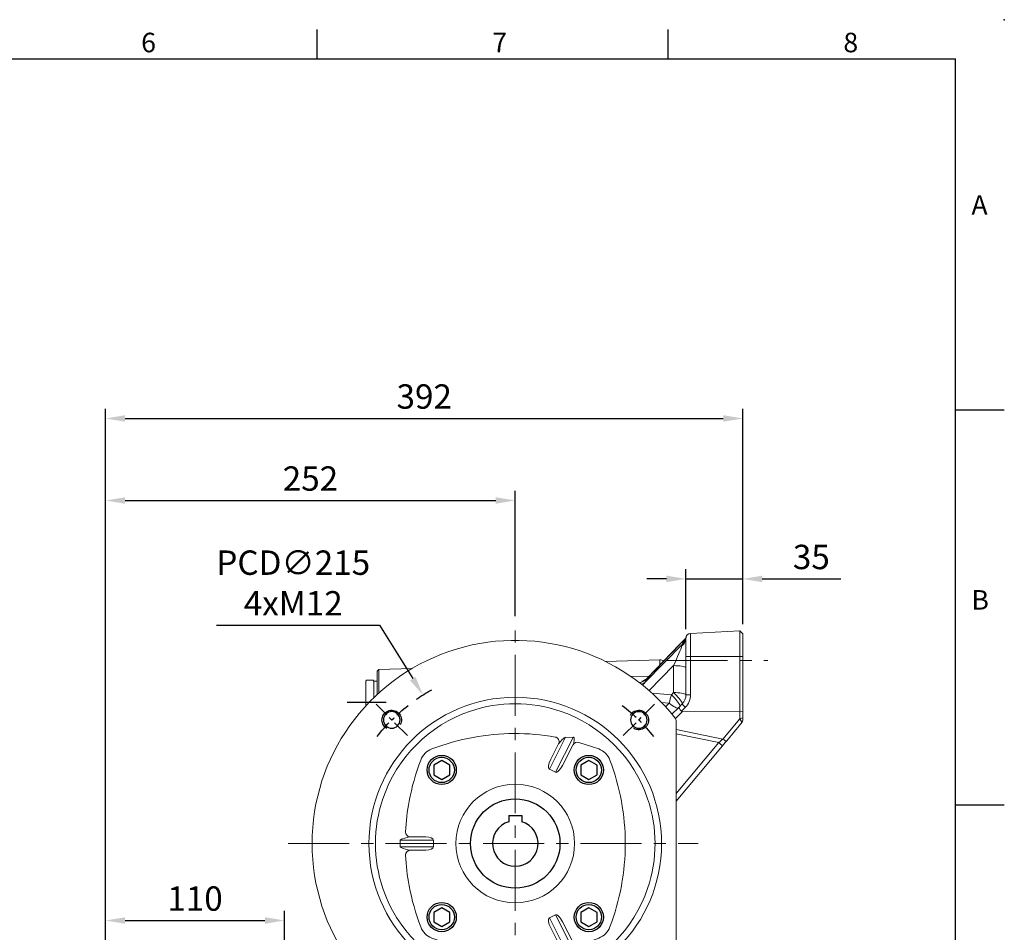
# Model space of a CAD drawing. Extents: x -42 to 1839, y -24 to 1176.
# Drawn here: x 1074 to 1680, y 614 to 1176 of the extents above; entities that cross this region are included whole.
import ezdxf
from ezdxf.enums import TextEntityAlignment as Align

# ---------------------------------------------------------------- set-up
doc = ezdxf.new("R2010")
doc.units = 0
doc.header["$LTSCALE"] = 30
doc.header["$MEASUREMENT"] = 0
doc.linetypes.add('CENTER', pattern=[2, 1.25, -0.25, 0.25, -0.25])
doc.layers.get('0').update_dxf_attribs({"color": 3, "linetype": 'CONTINUOUS'})
doc.layers.get('DEFPOINTS').update_dxf_attribs({"linetype": 'CONTINUOUS'})
for name, color, linetype in [('CEN', 2, 'CENTER'), ('CENTER', 2, 'CENTER'), ('DIM', 3, 'CONTINUOUS'), ('MAIN', 7, 'CONTINUOUS'), ('THIN', 1, 'CONTINUOUS')]:
    doc.layers.add(name, color=color, linetype=linetype)
doc.styles.add('ATTDEF', font='txt')
doc.styles.get("Standard").update_dxf_attribs({"font": 'simplex.shx'})
doc.dimstyles.new('C', dxfattribs={"dimscale": 6, "dimtxt": 2.5, "dimasz": 2, "dimexe": 1, "dimexo": 1, "dimgap": 1, "dimtad": 1, "dimtoh": 1, "dimdec": 8, "dimdsep": 46, "dimtxsty": 'Standard', "dimcen": 0, "dimclrd": 256, "dimclre": 256, "dimclrt": 256, "dimadec": 0, "dimazin": 0, "dimtfac": 0.6, "dimtdec": 8, "dimtofl": 0, "dimtmove": 0, "dimatfit": 3, "dimfxl": 0, "dimtolj": 1, "dimarcsym": 0})
doc.dimstyles.new('L', dxfattribs={"dimscale": 6, "dimtxt": 2.5, "dimasz": 2, "dimexe": 1, "dimexo": 1, "dimgap": 1, "dimtad": 1, "dimdec": 1, "dimdsep": 46, "dimtxsty": 'Standard', "dimcen": 0, "dimclrd": 256, "dimclre": 256, "dimclrt": 256, "dimadec": 0, "dimazin": 0, "dimtfac": 0.6, "dimtdec": 1, "dimtmove": 0, "dimatfit": 3, "dimfxl": 0, "dimtolj": 1, "dimarcsym": 0})

# ---------------------------------------------------------------- blocks, each defined once
blk = doc.blocks.new('*D24')
at = {"layer": 'DEFPOINTS', "color": 0}
for p in [(1237.13, 621.74), (1237.13, 545.59), (1127.13, 542.09)]:
    blk.add_point(p, dxfattribs=at)
at = {"layer": 'DIM', "lineweight": -2}
for p, q in [((1127.13, 548.09), (1127.13, 627.74)), ((1237.13, 551.59), (1237.13, 627.74)), ((1139.13, 621.74), (1225.13, 621.74))]:
    blk.add_line(p, q, dxfattribs=at)
at = {"layer": 'DIM'}
for points in [[(1139.13, 623.74), (1139.13, 619.74), (1127.13, 621.74)], [(1225.13, 623.74), (1225.13, 619.74), (1237.13, 621.74)]]:
    blk.add_solid(points, dxfattribs=at)
at = {"layer": 'DIM', "insert": (1182.13, 635.24), "char_height": 15, "attachment_point": 5}
blk.add_mtext('\\A1;110', dxfattribs=at)
blk = doc.blocks.new('*D25')
at = {"layer": 'DEFPOINTS', "color": 0}
for p in [(1379.13, 880.17), (1379.13, 803.04), (1127.13, 542.09)]:
    blk.add_point(p, dxfattribs=at)
at = {"layer": 'DIM', "lineweight": -2}
for p, q in [((1127.13, 548.09), (1127.13, 886.17)), ((1379.13, 809.04), (1379.13, 886.17)), ((1139.13, 880.17), (1367.13, 880.17))]:
    blk.add_line(p, q, dxfattribs=at)
at = {"layer": 'DIM'}
for points in [[(1139.13, 882.17), (1139.13, 878.17), (1127.13, 880.17)], [(1367.13, 882.17), (1367.13, 878.17), (1379.13, 880.17)]]:
    blk.add_solid(points, dxfattribs=at)
at = {"layer": 'DIM', "insert": (1253.13, 893.67), "char_height": 15, "attachment_point": 5}
blk.add_mtext('\\A1;252', dxfattribs=at)
blk = doc.blocks.new('*D26')
at = {"layer": 'DEFPOINTS', "color": 0}
for p in [(1519.13, 930.63), (1519.13, 798.09), (1127.13, 542.09)]:
    blk.add_point(p, dxfattribs=at)
at = {"layer": 'DIM', "lineweight": -2}
for p, q in [((1127.13, 548.09), (1127.13, 936.63)), ((1519.13, 804.09), (1519.13, 936.63)), ((1139.13, 930.63), (1507.13, 930.63))]:
    blk.add_line(p, q, dxfattribs=at)
at = {"layer": 'DIM'}
for points in [[(1139.13, 932.63), (1139.13, 928.63), (1127.13, 930.63)], [(1507.13, 932.63), (1507.13, 928.63), (1519.13, 930.63)]]:
    blk.add_solid(points, dxfattribs=at)
at = {"layer": 'DIM', "insert": (1323.13, 944.13), "char_height": 15, "attachment_point": 5}
blk.add_mtext('\\A1;392', dxfattribs=at)
blk = doc.blocks.new('*D35')
at = {"layer": 'DEFPOINTS', "color": 0}
for p in [(1519.13, 831.92), (1484.13, 794.97), (1519.13, 798.09)]:
    blk.add_point(p, dxfattribs=at)
at = {"layer": 'DIM', "lineweight": -2}
for p, q in [((1484.13, 800.97), (1484.13, 837.92)), ((1519.13, 804.09), (1519.13, 837.92)), ((1472.13, 831.92), (1460.13, 831.92)), ((1484.13, 831.92), (1519.13, 831.92)), ((1531.13, 831.92), (1579.42, 831.92))]:
    blk.add_line(p, q, dxfattribs=at)
at = {"layer": 'DIM'}
for points in [[(1472.13, 833.92), (1472.13, 829.92), (1484.13, 831.92)], [(1531.13, 833.92), (1531.13, 829.92), (1519.13, 831.92)]]:
    blk.add_solid(points, dxfattribs=at)
at = {"layer": 'DIM', "insert": (1561.28, 845.42), "char_height": 15, "attachment_point": 5}
blk.add_mtext('\\A1;35', dxfattribs=at)
blk = doc.blocks.new('BM12')
at = {"layer": 'MAIN'}
blk.add_lwpolyline([(-4.93, -2.89), (0.07, -5.77), (5.07, -2.89), (5.07, 2.89), (0.07, 5.77), (-4.93, 2.89)], close=True, dxfattribs=at)
for radius in [9, 7.79]:
    blk.add_circle((0, 0), radius, dxfattribs=at)
blk = doc.blocks.new('M12')
at = {"layer": 'MAIN'}
blk.add_circle((0, 0), 5.12, dxfattribs=at)
at = {"layer": 'THIN'}
blk.add_arc((0, 0), 6, 300, 210.14712, dxfattribs=at)
blk = doc.blocks.new('*U50')
at = {"layer": 'DIM'}
blk.add_blockref('M12', (0, -0.4), dxfattribs=at)
blk = doc.blocks.new('*U51')
at = {"color": 0, "linetype": 'ByBlock', "lineweight": -2}
for p, rotation in [((48.58, 175.01), 90.00000000000001), ((48.99, 22.58), 180), ((201.42, 22.99), 270)]:
    blk.add_blockref('*U50', p, dxfattribs=dict(at, rotation=rotation))
blk.add_blockref('*U50', (201.01, 175.42), dxfattribs=at)
blk = doc.blocks.new('A$C02FC3CEA')
at = {"color": 7, "linetype": 'Continuous', "lineweight": 15}
for p, q in [((127.1, 169.85), (122.9, 169.85)), ((122.9, 169.85), (122.9, 149.38)), ((127.1, 149.38), (127.1, 169.85)), ((117.75, 166.49), (117.76, 166.5)), ((120.9, 163.66), (120.9, 163.61)), ((120.9, 154.07), (120.9, 163.61)), ((129.1, 163.61), (129.1, 163.66)), ((129.1, 163.61), (129.1, 154.07)), ((132.24, 166.5), (132.25, 166.49)), ((122.9, 149.38), (127.1, 149.38)), ((79.21, 78.03), (59.57, 68.02)), ((59.69, 63.36), (81.11, 74.28)), ((63.71, 72.37), (73.18, 77.2)), ((81.11, 74.28), (79.21, 78.03)), ((170.79, 78.03), (168.89, 74.28)), ((168.89, 74.28), (190.31, 63.36)), ((190.43, 68.02), (170.79, 78.03)), ((176.82, 77.2), (186.29, 72.37)), ((190.51, 74.57), (190.54, 74.44)), ((59.57, 68.02), (59.69, 63.36)), ((63.39, 72.16), (61.96, 70.9)), ((63.71, 72.37), (63.39, 72.16)), ((76.91, 69.89), (64.04, 63.34)), ((185.96, 63.34), (173.09, 69.89)), ((186.61, 72.16), (186.29, 72.37)), ((188.04, 70.9), (186.61, 72.16)), ((190.31, 63.36), (190.43, 68.02)), ((64.04, 63.34), (64.22, 63.36)), ((187.36, 59.89), (187.22, 59.91)), ((200.29, 0), (49.71, 0))]:
    blk.add_line(p, q, dxfattribs=at)
at = {"color": 7, "linetype": 'Continuous', "lineweight": 15, "flags": 128}
for points in [[(122.9, 169.85), (122.85, 169.84), (122.81, 169.81), (122.69, 169.67), (122.38, 169.01), (121.49, 166.3), (120.94, 164.04), (120.9, 163.66)], [(129.1, 163.66), (128.85, 165.08), (127.99, 167.97), (127.72, 168.74), (127.53, 169.24), (127.31, 169.67), (127.21, 169.8), (127.16, 169.83), (127.12, 169.85), (127.1, 169.85)], [(59.69, 63.36), (59.62, 63.12), (59.63, 63.03), (59.65, 62.95), (59.67, 62.91), (59.73, 62.84), (59.8, 62.79), (60.14, 62.67), (61.28, 62.67), (63.28, 63.05), (64.04, 63.34)], [(185.96, 63.34), (188.15, 62.74), (189.41, 62.64), (189.94, 62.69), (190.2, 62.79), (190.29, 62.86), (190.34, 62.92), (190.37, 63), (190.38, 63.08), (190.37, 63.2), (190.31, 63.36)], [(62.78, 59.91), (65.41, 51.56), (66.82, 47.68)], [(183.18, 47.68), (184.59, 51.56), (187.22, 59.91)]]:
    blk.add_lwpolyline(points, dxfattribs=at)
at = {"color": 7, "linetype": 'Continuous', "lineweight": 15, "extrusion": (6.98297e-15, 0, -1)}
blk.add_circle((-125, 99), 90, dxfattribs=at)
at = {"color": 7, "linetype": 'Continuous', "lineweight": 15}
blk.add_circle((125, 99), 36.5, dxfattribs=at)
for centre, radius, start, end in [((125, 99), 125, 308.10462, 231.89538), ((125, 99), 86, 71.28214, 108.71786), ((125, 99), 86, 108.71786, 161.28214), ((125, 99), 86, 18.71786, 71.28214), ((126.81, 16.64), 150.25, 100.66372, 110.71033), ((125, 24.5), 142.18, 92.9193, 100.53366), ((117.9, 163.49), 3.01, 3.17113, 92.72782), ((132.1, 163.49), 3.01, 87.27218, 176.82887), ((132.1, 163.49), 3, 87.196, 177.58029), ((125, 24.5), 142.18, 79.46634, 87.0807), ((123.84, 18.86), 147.94, 69.22245, 79.42585), ((77.53, 146.48), 11.37, 109.78592, 160.2225), ((172.48, 146.47), 11.37, 19.80085, 70.22252), ((205.14, 97.84), 147.94, 159.22245, 169.42204), ((42.64, 97.19), 150.25, 10.67842, 20.71033), ((125, 99), 86, 161.28214, 198.71786), ((199.5, 99), 142.18, 169.46634, 189.94868), ((50.5, 99), 142.18, 350.05132, 10.53366), ((125, 99), 86, 341.28214, 18.71786), ((62.41, 75.02), 3.02, 191.72522, 288.82312), ((187.59, 75.02), 3.02, 251.17688, 348.27478), ((125, 99), 86, 198.71786, 251.28214), ((68.03, 63.33), 9.7, 128.71512, 150.74985), ((125, 99), 86, 288.71786, 341.28214), ((173.93, 56.39), 20.24, 35.35804, 45.79593), ((65.67, 60.73), 3, 119.02048, 195.86702), ((184.48, 60.73), 3, 343.65616, 60.53539), ((77.52, 51.53), 11.37, 199.80091, 250.2225), ((172.47, 51.52), 11.37, 289.78585, 340.22257), ((126.16, 179.14), 147.94, 249.22245, 259.42585), ((123.19, 181.36), 150.25, 280.66372, 290.71033), ((125, 173.5), 142.18, 259.46634, 280.53366), ((125, 99), 86, 251.28214, 288.71786), ((49.71, 3), 3, 231.89538, 270), ((200.29, 3), 3, 270, 308.10462)]:
    blk.add_arc(centre, radius, start, end, dxfattribs=at)
for centre, major_axis, ratio, start_param, end_param in [((122.9, 154.33), (0, 4.95), 0.404061, 1.623156, 3.141593), ((127.1, 154.33), (0, 4.95), 0.404061, 3.141593, 4.660029), ((73.81, 75.28), (5.4, 2.75), 0.33019, 0, 1.518436), ((176.19, 75.28), (5.4, -2.75), 0.33019, 1.623156, 3.141593), ((75.72, 71.53), (5.4, 2.75), 0.33019, 4.764749, 6.283185), ((174.28, 71.53), (5.4, -2.75), 0.33019, 3.141593, 4.660029)]:
    blk.add_ellipse(centre, major_axis=major_axis, ratio=ratio, start_param=start_param, end_param=end_param, dxfattribs=at)
at = {"layer": 'CEN', "ltscale": 0.3}
for p, q in [((58.62, 165.38), (39.35, 184.65)), ((191.38, 165.38), (210.65, 184.65)), ((58.62, 32.62), (39.35, 13.35)), ((191.38, 32.62), (210.65, 13.35))]:
    blk.add_line(p, q, dxfattribs=at)
for start, end in [(127.73177, 142.26823), (37.73177, 52.26823), (217.73177, 232.26823), (307.73177, 322.26823)]:
    blk.add_arc((125, 99), 107.5, start, end, dxfattribs=at)
blk.add_blockref('*U51', (0, 0))
blk = doc.blocks.new('*D52')
at = {"lineweight": -2}
for p, q in [((1195.4, 803.41), (1295.68, 803.41)), ((1295.68, 803.41), (1316.07, 770.59))]:
    blk.add_line(p, q, dxfattribs=at)
blk.add_arc((1379.13, 669.09), 107.5, 118.65447, 124.53386, dxfattribs=at)
blk.add_solid([(1317.77, 771.65), (1314.37, 769.54), (1322.4, 760.4)])
at = {"layer": 'DEFPOINTS', "color": 0}
for p in [(1322.4, 760.4), (1435.87, 577.78)]:
    blk.add_point(p, dxfattribs=at)
at = {"insert": (1242.54, 829.41), "char_height": 15, "attachment_point": 5}
blk.add_mtext('\\A1;PCD∅215\\P4xM12', dxfattribs=at)
blk = doc.blocks.new('GJA420')
at = {"color": 0}
for p, q in [((209.5, 195), (209.5, 192)), ((245.5, 195), (245.5, 192)), ((0, 192), (275, 192)), ((275, 0), (275, 192)), ((275, 156), (280, 156)), ((275, 115.5), (280, 115.5))]:
    blk.add_line(p, q, dxfattribs=at)
blk.add_point((280, 196), dxfattribs=at)
blk.add_point((280, 196), dxfattribs=at)
for s, p in [('6', (191.5, 192.66)), ('7', (227.5, 192.66)), ('8', (263.5, 192.66)), ('A', (276.63, 176)), ('B', (276.63, 135.5))]:
    blk.add_text(s, height=2, dxfattribs=at).set_placement(p)
at = {"color": 4, "style": 'ATTDEF'}
blk.add_attdef('料號', text='', height=2.5, dxfattribs=at).set_placement((120.5, 3), align=Align.MIDDLE_LEFT)
for tag, p in [('比例', (200.5, 3)), ('版本', (236.5, 3))]:
    blk.add_attdef(tag, text='', height=2.5, dxfattribs=at).set_placement(p, align=Align.MIDDLE_CENTER)

msp = doc.modelspace()

# ---------------------------------------------------------------- linework, layer by layer
at = {"color": 7, "linetype": 'Continuous', "lineweight": 15}
for p, q in [((1486.97705209, 798.40395032), (1517.23365873, 799.98964248)), ((1517.23365873, 799.98964248), (1517.23365873, 784.08923922)), ((1517.23365873, 799.98964248), (1519.13406342, 798.08923779)), ((1483.78575981, 794.98562394), (1483.12492311, 794.3935114)), ((1484.13405955, 795.40807186), (1484.17370409, 795.89417754)), ((1484.13405955, 795.40807186), (1484.13405955, 784.08923922)), ((1486.97705209, 784.08923922), (1486.97705209, 798.40395032)), ((1519.13406342, 784.08923922), (1519.13406342, 798.08923779)), ((1482.05905795, 791.8038982), (1459.05641109, 768.37274609)), ((1460.08515, 770.52879511), (1480.10238648, 791.39656006)), ((1460.49915642, 771.01469217), (1480.10477066, 791.45333348)), ((1480.10238648, 791.39656006), (1480.10471851, 791.45327388)), ((1434.81656306, 781.00195864), (1468.02936137, 782.16177402)), ((1468.02936137, 782.16177402), (1468.02936137, 778.86486231)), ((1484.13405955, 784.08923922), (1486.97705209, 784.08923922)), ((1484.13405955, 784.08923922), (1484.13405955, 760.61658738)), ((1486.97705209, 760.61658738), (1486.97705209, 784.08923922)), ((1486.97705209, 784.08923922), (1517.23365873, 784.08923922)), ((1517.23365873, 784.08923922), (1517.23365873, 750.10234295)), ((1517.23365873, 784.08923922), (1519.13406342, 784.08923922)), ((1519.13406342, 750.35253344), (1519.13406342, 784.08923922)), ((1294.13406193, 775.05240021), (1295.13345301, 776.12412153)), ((1295.13345301, 776.12412153), (1315.78057201, 776.84513414)), ((1295.13345301, 761.65756839), (1295.13345301, 776.12412153)), ((1461.44711579, 763.16133548), (1476.55275107, 778.54836164)), ((1476.55275107, 778.54836164), (1476.55275107, 762.00387059)), ((1287.63406197, 769.58922884), (1287.13406195, 769.08922876)), ((1291.63406176, 769.58922884), (1287.63406197, 769.58922884)), ((1292.13406184, 769.08922876), (1291.63406176, 769.58922884)), ((1294.13406193, 775.05240021), (1294.13406193, 760.74074156)), ((1460.08515, 770.52879511), (1460.53074688, 770.9842938)), ((1287.13406195, 753.71191953), (1287.13406195, 769.08922876)), ((1292.13406184, 769.08922876), (1294.13406193, 769.08922876)), ((1292.13406184, 766.83922886), (1292.13406184, 769.08922876)), ((1292.13406184, 769.08922876), (1292.13406184, 758.84445022)), ((1292.13406184, 758.84445022), (1292.13406184, 766.83922886)), ((1294.13406193, 766.83922886), (1294.13406193, 769.08922876)), ((1294.13406193, 760.74074156), (1294.13406193, 766.83922886)), ((1475.17387957, 760.62500654), (1463.28988499, 761.51648419)), ((1476.55275107, 762.00387059), (1475.17387957, 760.62500654)), ((1484.13405955, 760.61658738), (1486.97705209, 760.61658738)), ((1469.07211298, 755.9002136), (1473.88650865, 755.53906141)), ((1473.88650865, 755.53906141), (1471.57617732, 753.22872854)), ((1479.69470561, 752.86352812), (1475.51617923, 748.685005)), ((1481.79091901, 754.95973407), (1479.69470561, 752.86352812)), ((1481.46039635, 750.54359613), (1483.75522733, 752.83841966)), ((1477.67014205, 745.97794173), (1482.03738421, 750.34518717)), ((1482.03738421, 750.34518717), (1517.23365873, 750.10234295)), ((1517.23365873, 745.90331493), (1506.73728079, 733.39422224)), ((1517.23365873, 750.10234295), (1519.13406342, 750.35253344)), ((1517.23365873, 750.10234295), (1517.23365873, 745.90331493)), ((1519.13406342, 746.39517246), (1517.23365873, 745.90331493)), ((1519.13406342, 746.39517246), (1519.13406342, 750.35253344)), ((1519.13406342, 744.90367053), (1519.13406342, 746.39517246)), ((1506.73728079, 733.39422224), (1478.13406229, 739.18602751)), ((1509.19242591, 732.2412449), (1518.79105359, 743.68043421)), ((1519.13406342, 744.90367053), (1518.79105359, 743.68043421)), ((1478.13406229, 736.49541572), (1504.38554973, 731.17980538)), ((1504.38554973, 731.17980538), (1478.13406229, 699.89449303)), ((1478.13406229, 695.22732457), (1506.68368131, 729.25143121)), ((1470.13406098, 669.10756669), (1470.13406098, 669.0708903))]:
    msp.add_line(p, q, dxfattribs=at)
at = {"color": 7, "linetype": 'Continuous', "lineweight": 15, "flags": 128}
for points in [[(1483.12492311, 794.3935114), (1482.61116833, 793.55070172), (1482.19351858, 792.48681842)], [(1483.7407285, 795.03575145), (1483.86542142, 795.15531836), (1483.95035803, 795.28513728)], [(1483.89069379, 795.17254411), (1483.88696104, 795.16664325), (1483.95591617, 795.30638634), (1484.11164075, 795.71819483), (1484.18769628, 796.020748)], [(1482.05905795, 791.8038982), (1481.90249145, 791.40645443), (1481.66205377, 790.7709199)], [(1484.13405955, 777.16109334), (1484.02047545, 777.39435612), (1483.68293435, 777.62100278), (1483.13101769, 777.83456622), (1482.38041639, 778.02902637), (1481.45243168, 778.19884001), (1480.37341625, 778.33917914), (1479.17401433, 778.44605027), (1477.88828999, 778.51644336), (1476.55275107, 778.54836164)], [(1461.55662477, 772.11708008), (1450.42817753, 771.76419725)], [(1456.92845076, 768.90260158), (1456.91417545, 768.90111147), (1457.09235609, 768.93708287), (1457.53070355, 769.06356393), (1458.33224446, 769.39767776), (1459.33562905, 769.99971448), (1460.38607896, 770.8957511), (1460.47500909, 771.00408254)], [(1457.75032191, 766.2719626), (1458.46830696, 767.56087123), (1459.05641109, 768.37274609)], [(1480.41204751, 753.58087002), (1480.48405737, 753.8077551), (1480.39922506, 754.18329416), (1480.15987516, 754.69722031), (1479.77254927, 755.33545194), (1479.24787194, 756.08051), (1478.60018552, 756.9120097), (1477.84723729, 757.80718206), (1477.00962812, 758.74152957), (1476.11030579, 759.68945204), (1475.17387957, 760.62500654)], [(1484.13405955, 760.61658738), (1484.02047545, 760.84986506), (1483.68293435, 761.07649682), (1483.13101769, 761.29009007), (1482.38041639, 761.48453532), (1481.45243168, 761.65434895), (1480.37341625, 761.79468809), (1479.17401433, 761.90157412), (1477.88828999, 761.9719672), (1476.55275107, 762.00387059)], [(1481.79091901, 754.95973407), (1481.86292887, 755.18661915), (1481.77809656, 755.56215821), (1481.53873921, 756.07608436), (1481.15142077, 756.71431599), (1480.62673599, 757.45937405), (1479.97904956, 758.29087375), (1479.22610134, 759.18606101), (1478.38849962, 760.12039362), (1477.48917729, 761.06831609), (1476.55275107, 762.00387059)], [(1479.44787532, 752.61669038), (1479.14777339, 752.46977983), (1478.70260865, 752.48003183), (1478.12443614, 752.64717816), (1477.42891699, 752.96668885), (1476.63488627, 753.42990635), (1475.76383889, 754.02428387), (1474.83937085, 754.73374306), (1473.88650865, 755.53906141)], [(1517.23365873, 745.90331493), (1517.86932737, 744.77029024), (1518.23911458, 744.18784855), (1518.61177772, 743.73524068), (1518.79105359, 743.68043421)], [(1506.73728079, 733.39422224), (1505.96377641, 732.66588329), (1505.17779976, 731.92578731), (1504.38554973, 731.17980538)], [(1509.19242591, 732.2412449), (1509.074215, 732.17623113), (1508.88513416, 732.17602251), (1508.63132268, 732.24063395), (1508.32105071, 732.36794947), (1507.96439141, 732.55382655), (1507.57293791, 732.79224513), (1507.15941578, 733.0754566), (1506.73728079, 733.39422224)], [(1506.68368131, 729.25143121), (1506.63951427, 729.2884904), (1506.50874168, 729.39822255), (1506.29637033, 729.57642554), (1506.01056606, 729.81624482), (1505.66232592, 730.1084566), (1505.26500136, 730.44185518), (1504.83388096, 730.80359576), (1504.38554973, 731.17980538)], [(1506.68368131, 729.25143121), (1507.52881557, 730.2586454), (1508.36727411, 731.25787256), (1509.19242591, 732.2412449)]]:
    msp.add_lwpolyline(points, dxfattribs=at)
at = {"color": 7, "linetype": 'Continuous', "lineweight": 15}
for centre, radius, start, end in [((1533.8216841, 740.39076172), 74.11405416, 132.5473494784, 136.4511433744), ((1478.27168225, 795.59331513), 5.8949228, 305.1090285937, 353.976567833), ((1476.7943011, 797.12058156), 7.48229822, 314.7188335278, 350.4870172551), ((1477.04584151, 797.74146416), 7.35594189, 314.4108395051, 346.9008150439), ((1480.71071467, 797.50381293), 3.93730593, 307.818526931, 325.9997051569), ((1487.13406283, 795.40806252), 3, 93, 180), ((1487.13406283, 795.40806252), 3, 167.0489435465, 170.6750270326), ((1492.91369732, 790.021518), 11, 167.0489435465, 170.6750270326), ((1468.13406283, 779.16361375), 3, 43.6840321056, 92), ((1453.36252015, 777.67062922), 9.82038674, 282.3569165707, 313.200900629), ((1453.55126115, 775.22804727), 8.83265255, 291.6894051457, 308.5555097148), ((1476.13406283, 760.61659476), 8, 315, 0), ((1475.97705496, 760.61659476), 11, 315, 0), ((1498.7105593, 768.93113445), 21.96901053, 219.6317936864, 227.0979776379)]:
    msp.add_arc(centre, radius, start, end, dxfattribs=at)
at = {"color": 7, "linetype": 'Continuous', "lineweight": 15, "extrusion": (0, 0, -1)}
for centre, major_axis, ratio, start_param, end_param in [((1480.46874162, 790.18268229), (6.93293775, 7.32717381), 0.1093010907, 4.7748783837, 5.2178347782), ((1476.13406283, 778.7223715), (5.7647973, 12.98364788), 0.0319076812, 0.3679305032, 1.5700313954), ((1434.51799278, 745.13960459), (25.56282759, 26.74130884), 0.1111421784, 0.2300255566, 0.4218906405), ((1474.42527155, 758.90780348), (2.46576638, 9.84298436), 0.0309585524, 1.3876892914, 1.9123391675), ((1481.81602535, 750.7422081), (-2.12132034, 2.12132034), 0.1307260275, 4.7494045422, 6.2831853072), ((1492.95071767, 761.87690043), (-11.49114439, -11.33247411), 0.1857581259, 6.0995017824, 6.2827932012)]:
    msp.add_ellipse(centre, major_axis=major_axis, ratio=ratio, start_param=start_param, end_param=end_param, dxfattribs=at)
at = {"layer": 'CEN', "linetype": 'CENTER', "lineweight": 0}
for p, q in [((1379.13406283, 327.69223861), (1379.13406283, 803.0362764)), ((1239.36742647, 669.08922849), (1491.75730196, 669.08922849))]:
    msp.add_line(p, q, dxfattribs=at)
at = {"layer": 'CEN'}
msp.add_line((1275.71157801, 756.08922849), (1299.79527466, 756.08922849), dxfattribs=at)
at = {"layer": 'CENTER', "linetype": 'CENTER', "lineweight": 0}
msp.add_line((1472.13406503, 781.73769456), (1534.4873803, 781.73769456), dxfattribs=at)
at = {"layer": 'MAIN'}
for p, q in [((1375.13406283, 686.38922849), (1375.13406283, 682.50563636)), ((1375.13406283, 686.38922849), (1383.13406283, 686.38922849)), ((1383.13406283, 686.38922849), (1383.13406283, 682.50563636))]:
    msp.add_line(p, q, dxfattribs=at)
msp.add_circle((1379.13406283, 669.08922849), 27.5, dxfattribs=at)
msp.add_arc((1379.13406283, 669.08922849), 14, 106.601549599, 73.398450401, dxfattribs=at)

# ---------------------------------------------------------------- block references
at = {"xscale": 6, "yscale": 6, "zscale": 6}
msp.add_blockref('GJA420', (0, 0), dxfattribs=at)
at = {"layer": 'DIM', "xscale": -1, "rotation": 90}
msp.add_blockref('A$C02FC3CEA', (1478.13405986, 794.08906098), dxfattribs=at)
at = {"layer": 'DIM'}
for p in [(1333.87922883, 714.34406249), (1424.38889682, 714.34406249), (1333.87922883, 623.8343945), (1424.38889682, 623.8343945)]:
    msp.add_blockref('BM12', p, dxfattribs=at)

# ---------------------------------------------------------------- dimensions: what is measured, and where the dimension line sits
dim = msp.add_diameter_dim_2p(p1=(1435.865310246, 577.7775886755), p2=(1322.4028154104, 760.4008683133), text='PCD<>\\P4xM12', dimstyle='C')
dim.commit()
dim.dimension.update_dxf_attribs({"geometry": '*D52', "text_midpoint": (1242.5415307088, 803.4054477085), "dimtype": 163})
for base, p1, p2, picture, middle in [((1519.13406342, 930.62517805), (1127.13406283, 542.08922839), (1519.13406342, 798.08923779), '*D26', (1323.13406313, 944.12517805)), ((1379.13406283, 880.1733488), (1127.13406283, 542.08922839), (1379.13406283, 803.0362764), '*D25', (1253.13406283, 893.6733488)), ((1519.13406342, 831.91622081), (1484.13405955, 794.97473033), (1519.13406342, 798.08923779), '*D35', (1561.27692057, 845.41622081)), ((1237.13406283, 621.73705561), (1127.13406283, 542.08922839), (1237.13406283, 545.58922839), '*D24', (1182.13406283, 635.23705561))]:
    dim = msp.add_linear_dim(base=base, p1=p1, p2=p2, dimstyle='L', dxfattribs=at)
    dim.commit()
    dim.dimension.update_dxf_attribs({"geometry": picture, "text_midpoint": middle})

doc.saveas('drawing.dxf')
